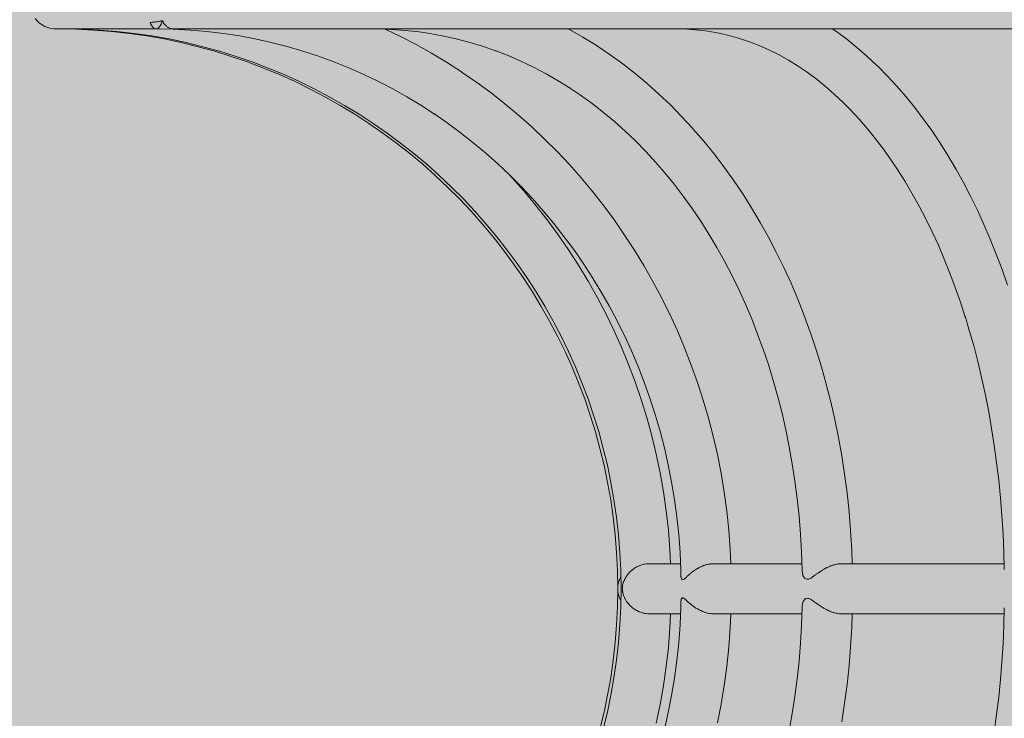
# Model space of a CAD drawing. Units: inches. Extents: x -58 to 353, y -893 to -404.
# Drawn here: x 16 to 51, y -598 to -574 of the extents above; entities that cross this region are included whole.
import ezdxf

# ---------------------------------------------------------------- set-up
doc = ezdxf.new("R2010")
doc.units = ezdxf.units.IN
doc.header["$MEASUREMENT"] = 0
doc.layers.add('_U+0421_U+043B_U+043E_U+0439 1', color=7, linetype='Continuous')

# ---------------------------------------------------------------- blocks, each defined once
blk = doc.blocks.new('block 3')
at = {"layer": '_U+0421_U+043B_U+043E_U+0439 1', "lineweight": 0}
for points in [[(17.772, -573.83), (17.772, -573.829)], [(17.772, -573.829), (17.772, -573.83)], [(17.772, -573.83), (18.422, -573.841)], [(18.422, -573.841), (19.054, -573.871)], [(19.054, -573.871), (19.68, -573.921)], [(19.68, -573.921), (20.3, -573.99)], [(20.3, -573.99), (20.914, -574.078)], [(20.914, -574.078), (21.522, -574.185)], [(21.522, -574.185), (22.123, -574.311)], [(22.123, -574.311), (22.717, -574.455)], [(22.717, -574.455), (23.304, -574.617)], [(23.304, -574.617), (23.884, -574.796)], [(23.884, -574.796), (24.456, -574.992)], [(24.456, -574.992), (25.02, -575.206)], [(25.02, -575.206), (25.576, -575.436)], [(25.576, -575.436), (26.122, -575.683)], [(26.122, -575.683), (26.66, -575.945)], [(26.66, -575.945), (27.189, -576.224)], [(27.189, -576.224), (27.708, -576.517)], [(27.708, -576.517), (28.217, -576.826)], [(28.217, -576.826), (28.716, -577.15)], [(28.716, -577.15), (29.205, -577.489)], [(29.205, -577.489), (29.683, -577.841)], [(29.683, -577.841), (30.149, -578.208)], [(30.149, -578.208), (30.605, -578.588)], [(30.605, -578.588), (31.048, -578.981)], [(31.048, -578.981), (31.48, -579.387)], [(31.48, -579.387), (31.899, -579.806)], [(31.899, -579.806), (32.305, -580.238)], [(32.305, -580.238), (32.698, -580.681)], [(32.698, -580.681), (33.078, -581.136)], [(33.078, -581.136), (33.445, -581.603)], [(33.445, -581.603), (33.797, -582.081)], [(33.797, -582.081), (34.136, -582.569)], [(34.136, -582.569), (34.459, -583.068)], [(34.459, -583.068), (34.768, -583.578)], [(34.768, -583.578), (35.062, -584.097)], [(35.062, -584.097), (35.341, -584.626)], [(35.341, -584.626), (35.603, -585.163)], [(35.603, -585.163), (35.85, -585.71)], [(35.85, -585.71), (36.08, -586.266)], [(36.08, -586.266), (36.293, -586.83)], [(36.293, -586.83), (36.49, -587.402)], [(36.49, -587.402), (36.669, -587.982)], [(36.669, -587.982), (36.831, -588.569)], [(36.831, -588.569), (36.975, -589.163)], [(36.975, -589.163), (37.1, -589.764)], [(37.1, -589.764), (37.208, -590.372)], [(37.208, -590.372), (37.296, -590.986)], [(37.296, -590.986), (37.365, -591.606)], [(37.365, -591.606), (37.415, -592.232)], [(37.415, -592.232), (37.445, -592.863)], [(37.445, -592.863), (37.456, -593.5)], [(37.456, -593.5), (37.445, -594.137)], [(37.445, -594.137), (37.415, -594.768)], [(37.415, -594.768), (37.365, -595.394)], [(37.365, -595.394), (37.296, -596.014)], [(37.296, -596.014), (37.208, -596.628)], [(37.208, -596.628), (37.1, -597.236)], [(37.1, -597.236), (36.975, -597.837)], [(36.975, -597.837), (36.831, -598.431)]]:
    blk.add_lwpolyline(points, dxfattribs=at)
blk = doc.blocks.new('block 5')
at = {"layer": '_U+0421_U+043B_U+043E_U+0439 1', "lineweight": 0}
for points in [[(17.772, -573.83), (17.772, -573.829)], [(17.772, -573.829), (17.772, -573.83)], [(17.772, -573.83), (18.422, -573.841)], [(18.422, -573.841), (19.054, -573.871)], [(19.054, -573.871), (19.68, -573.921)], [(19.68, -573.921), (20.3, -573.99)], [(20.3, -573.99), (20.914, -574.078)], [(20.914, -574.078), (21.522, -574.185)], [(21.522, -574.185), (22.123, -574.311)], [(22.123, -574.311), (22.717, -574.455)], [(22.717, -574.455), (23.304, -574.617)], [(23.304, -574.617), (23.884, -574.796)], [(23.884, -574.796), (24.456, -574.992)], [(24.456, -574.992), (25.02, -575.206)], [(25.02, -575.206), (25.576, -575.436)], [(25.576, -575.436), (26.122, -575.683)], [(26.122, -575.683), (26.66, -575.945)], [(26.66, -575.945), (27.189, -576.224)], [(27.189, -576.224), (27.708, -576.517)], [(27.708, -576.517), (28.217, -576.826)], [(28.217, -576.826), (28.716, -577.15)], [(28.716, -577.15), (29.205, -577.489)], [(29.205, -577.489), (29.683, -577.841)], [(29.683, -577.841), (30.149, -578.208)], [(30.149, -578.208), (30.605, -578.588)], [(30.605, -578.588), (31.048, -578.981)], [(31.048, -578.981), (31.48, -579.387)], [(31.48, -579.387), (31.899, -579.806)], [(31.899, -579.806), (32.305, -580.238)], [(32.305, -580.238), (32.698, -580.681)], [(32.698, -580.681), (33.078, -581.136)], [(33.078, -581.136), (33.445, -581.603)], [(33.445, -581.603), (33.797, -582.081)], [(33.797, -582.081), (34.136, -582.569)], [(34.136, -582.569), (34.459, -583.068)], [(34.459, -583.068), (34.768, -583.578)], [(34.768, -583.578), (35.062, -584.097)], [(35.062, -584.097), (35.341, -584.626)], [(35.341, -584.626), (35.603, -585.163)], [(35.603, -585.163), (35.85, -585.71)], [(35.85, -585.71), (36.08, -586.266)], [(36.08, -586.266), (36.293, -586.83)], [(36.293, -586.83), (36.49, -587.402)], [(36.49, -587.402), (36.669, -587.982)], [(36.669, -587.982), (36.831, -588.569)], [(36.831, -588.569), (36.975, -589.163)], [(36.975, -589.163), (37.1, -589.764)], [(37.1, -589.764), (37.208, -590.372)], [(37.208, -590.372), (37.296, -590.986)], [(37.296, -590.986), (37.365, -591.606)], [(37.365, -591.606), (37.415, -592.232)], [(37.415, -592.232), (37.445, -592.863)], [(37.445, -592.863), (37.456, -593.5)], [(37.456, -593.5), (37.445, -594.137)], [(37.445, -594.137), (37.415, -594.768)], [(37.415, -594.768), (37.365, -595.394)], [(37.365, -595.394), (37.296, -596.014)], [(37.296, -596.014), (37.208, -596.628)], [(37.208, -596.628), (37.1, -597.236)], [(37.1, -597.236), (36.975, -597.837)], [(36.975, -597.837), (36.831, -598.431)]]:
    blk.add_lwpolyline(points, dxfattribs=at)
blk = doc.blocks.new('block 8')
at = {"layer": '_U+0421_U+043B_U+043E_U+0439 1', "lineweight": 0}
for points in [[(17.772, -573.83), (17.772, -573.829)], [(17.772, -573.829), (17.772, -573.83)], [(17.772, -573.83), (18.422, -573.841)], [(18.422, -573.841), (19.054, -573.871)], [(19.054, -573.871), (19.68, -573.921)], [(19.68, -573.921), (20.3, -573.99)], [(20.3, -573.99), (20.914, -574.078)], [(20.914, -574.078), (21.522, -574.185)], [(21.522, -574.185), (22.123, -574.311)], [(22.123, -574.311), (22.717, -574.455)], [(22.717, -574.455), (23.304, -574.617)], [(23.304, -574.617), (23.884, -574.796)], [(23.884, -574.796), (24.456, -574.992)], [(24.456, -574.992), (25.02, -575.206)], [(25.02, -575.206), (25.576, -575.436)], [(25.576, -575.436), (26.122, -575.683)], [(26.122, -575.683), (26.66, -575.945)], [(26.66, -575.945), (27.189, -576.224)], [(27.189, -576.224), (27.708, -576.517)], [(27.708, -576.517), (28.217, -576.826)], [(28.217, -576.826), (28.716, -577.15)], [(28.716, -577.15), (29.205, -577.489)], [(29.205, -577.489), (29.683, -577.841)], [(29.683, -577.841), (30.149, -578.208)], [(30.149, -578.208), (30.605, -578.588)], [(30.605, -578.588), (31.048, -578.981)], [(31.048, -578.981), (31.48, -579.387)], [(31.48, -579.387), (31.899, -579.806)], [(31.899, -579.806), (32.305, -580.238)], [(32.305, -580.238), (32.698, -580.681)], [(32.698, -580.681), (33.078, -581.136)], [(33.078, -581.136), (33.445, -581.603)], [(33.445, -581.603), (33.797, -582.081)], [(33.797, -582.081), (34.136, -582.569)], [(34.136, -582.569), (34.459, -583.068)], [(34.459, -583.068), (34.768, -583.578)], [(34.768, -583.578), (35.062, -584.097)], [(35.062, -584.097), (35.341, -584.626)], [(35.341, -584.626), (35.603, -585.163)], [(35.603, -585.163), (35.85, -585.71)], [(35.85, -585.71), (36.08, -586.266)], [(36.08, -586.266), (36.293, -586.83)], [(36.293, -586.83), (36.49, -587.402)], [(36.49, -587.402), (36.669, -587.982)], [(36.669, -587.982), (36.831, -588.569)], [(36.831, -588.569), (36.975, -589.163)], [(36.975, -589.163), (37.1, -589.764)], [(37.1, -589.764), (37.208, -590.372)], [(37.208, -590.372), (37.296, -590.986)], [(37.296, -590.986), (37.365, -591.606)], [(37.365, -591.606), (37.415, -592.232)], [(37.415, -592.232), (37.445, -592.863)], [(37.445, -592.863), (37.456, -593.5)], [(37.456, -593.5), (37.445, -594.137)], [(37.445, -594.137), (37.415, -594.768)], [(37.415, -594.768), (37.365, -595.394)], [(37.365, -595.394), (37.296, -596.014)], [(37.296, -596.014), (37.208, -596.628)], [(37.208, -596.628), (37.1, -597.236)], [(37.1, -597.236), (36.975, -597.837)], [(36.975, -597.837), (36.831, -598.431)]]:
    blk.add_lwpolyline(points, dxfattribs=at)
blk = doc.blocks.new('block 10')
at = {"layer": '_U+0421_U+043B_U+043E_U+0439 1', "lineweight": 0}
for points in [[(17.772, -573.83), (17.772, -573.829)], [(17.772, -573.829), (17.772, -573.83)], [(17.772, -573.83), (18.422, -573.841)], [(18.422, -573.841), (19.054, -573.871)], [(19.054, -573.871), (19.68, -573.921)], [(19.68, -573.921), (20.3, -573.99)], [(20.3, -573.99), (20.914, -574.078)], [(20.914, -574.078), (21.522, -574.185)], [(21.522, -574.185), (22.123, -574.311)], [(22.123, -574.311), (22.717, -574.455)], [(22.717, -574.455), (23.304, -574.617)], [(23.304, -574.617), (23.884, -574.796)], [(23.884, -574.796), (24.456, -574.992)], [(24.456, -574.992), (25.02, -575.206)], [(25.02, -575.206), (25.576, -575.436)], [(25.576, -575.436), (26.122, -575.683)], [(26.122, -575.683), (26.66, -575.945)], [(26.66, -575.945), (27.189, -576.224)], [(27.189, -576.224), (27.708, -576.517)], [(27.708, -576.517), (28.217, -576.826)], [(28.217, -576.826), (28.716, -577.15)], [(28.716, -577.15), (29.205, -577.489)], [(29.205, -577.489), (29.683, -577.841)], [(29.683, -577.841), (30.149, -578.208)], [(30.149, -578.208), (30.605, -578.588)], [(30.605, -578.588), (31.048, -578.981)], [(31.048, -578.981), (31.48, -579.387)], [(31.48, -579.387), (31.899, -579.806)], [(31.899, -579.806), (32.305, -580.238)], [(32.305, -580.238), (32.698, -580.681)], [(32.698, -580.681), (33.078, -581.136)], [(33.078, -581.136), (33.445, -581.603)], [(33.445, -581.603), (33.797, -582.081)], [(33.797, -582.081), (34.136, -582.569)], [(34.136, -582.569), (34.459, -583.068)], [(34.459, -583.068), (34.768, -583.578)], [(34.768, -583.578), (35.062, -584.097)], [(35.062, -584.097), (35.341, -584.626)], [(35.341, -584.626), (35.603, -585.163)], [(35.603, -585.163), (35.85, -585.71)], [(35.85, -585.71), (36.08, -586.266)], [(36.08, -586.266), (36.293, -586.83)], [(36.293, -586.83), (36.49, -587.402)], [(36.49, -587.402), (36.669, -587.982)], [(36.669, -587.982), (36.831, -588.569)], [(36.831, -588.569), (36.975, -589.163)], [(36.975, -589.163), (37.1, -589.764)], [(37.1, -589.764), (37.208, -590.372)], [(37.208, -590.372), (37.296, -590.986)], [(37.296, -590.986), (37.365, -591.606)], [(37.365, -591.606), (37.415, -592.232)], [(37.415, -592.232), (37.445, -592.863)], [(37.445, -592.863), (37.456, -593.5)], [(37.456, -593.5), (37.445, -594.137)], [(37.445, -594.137), (37.415, -594.768)], [(37.415, -594.768), (37.365, -595.394)], [(37.365, -595.394), (37.296, -596.014)], [(37.296, -596.014), (37.208, -596.628)], [(37.208, -596.628), (37.1, -597.236)], [(37.1, -597.236), (36.975, -597.837)], [(36.975, -597.837), (36.831, -598.431)]]:
    blk.add_lwpolyline(points, dxfattribs=at)
blk = doc.blocks.new('block 11')
at = {"layer": '_U+0421_U+043B_U+043E_U+0439 1', "lineweight": 0}
for points in [[(37.874, -592.922), (37.854, -592.944)], [(37.874, -592.922), (37.896, -592.897)], [(37.938, -592.861), (37.896, -592.897)], [(37.939, -592.86), (37.938, -592.861)], [(37.947, -592.853), (37.939, -592.86)], [(37.955, -592.847), (37.947, -592.853)], [(37.955, -592.847), (37.984, -592.821)], [(38.031, -592.789), (37.984, -592.821)], [(38.041, -592.782), (38.031, -592.789)], [(38.044, -592.78), (38.041, -592.782)], [(38.044, -592.78), (38.079, -592.756)], [(38.129, -592.73), (38.079, -592.756)], [(38.14, -592.724), (38.129, -592.73)], [(38.14, -592.724), (38.15, -592.719)], [(38.15, -592.719), (38.18, -592.703)], [(38.233, -592.683), (38.18, -592.703)], [(38.242, -592.679), (38.233, -592.683)], [(38.242, -592.679), (38.261, -592.672)], [(38.261, -592.672), (38.286, -592.662)], [(38.341, -592.649), (38.286, -592.662)], [(38.348, -592.647), (38.341, -592.649)], [(38.348, -592.647), (38.374, -592.64)], [(38.374, -592.64), (38.395, -592.635)], [(38.448, -592.628), (38.395, -592.635)], [(38.451, -592.628), (38.448, -592.628)], [(38.457, -592.627), (38.451, -592.628)], [(38.457, -592.627), (38.486, -592.623)], [(38.486, -592.623), (38.505, -592.621)], [(38.604, -592.621), (38.505, -592.621)], [(38.849, -592.621), (38.604, -592.621)], [(39.158, -592.621), (38.849, -592.621)], [(39.529, -592.621), (39.158, -592.621)], [(39.661, -592.621), (39.529, -592.621)], [(40.061, -592.923), (40.091, -592.897)], [(40.152, -592.856), (40.091, -592.897)], [(40.155, -592.854), (40.152, -592.856)], [(40.159, -592.851), (40.155, -592.853)], [(40.155, -592.853), (40.155, -592.854)], [(40.159, -592.851), (40.2, -592.821)], [(40.254, -592.791), (40.2, -592.821)], [(40.263, -592.785), (40.254, -592.791)], [(40.263, -592.785), (40.265, -592.784)], [(40.265, -592.784), (40.311, -592.756)], [(40.358, -592.735), (40.311, -592.756)], [(40.371, -592.729), (40.358, -592.735)], [(40.371, -592.729), (40.378, -592.725)], [(40.378, -592.725), (40.425, -592.703)], [(40.465, -592.689), (40.425, -592.703)], [(40.48, -592.684), (40.465, -592.689)], [(40.48, -592.684), (40.493, -592.679)], [(40.493, -592.679), (40.538, -592.662)], [(40.574, -592.654), (40.538, -592.662)], [(40.59, -592.65), (40.574, -592.654)], [(40.59, -592.65), (40.607, -592.646)], [(40.607, -592.646), (40.651, -592.635)], [(40.683, -592.631), (40.651, -592.635)], [(40.699, -592.629), (40.683, -592.631)], [(40.699, -592.629), (40.718, -592.626)], [(40.718, -592.626), (40.76, -592.621)], [(40.991, -592.621), (40.76, -592.621)], [(41.586, -592.621), (40.991, -592.621)], [(42.231, -592.621), (41.586, -592.621)], [(42.923, -592.621), (42.231, -592.621)], [(43.66, -592.621), (42.923, -592.621)], [(43.926, -592.621), (43.66, -592.621)], [(43.935, -592.894), (43.935, -592.892)], [(43.935, -592.894), (43.935, -592.897)], [(43.938, -592.93), (43.935, -592.897)], [(44.523, -592.925), (44.559, -592.897)], [(44.593, -592.877), (44.559, -592.897)], [(44.593, -592.877), (44.628, -592.856)], [(44.628, -592.856), (44.633, -592.853)], [(44.628, -592.856), (44.628, -592.856)], [(44.633, -592.853), (44.681, -592.821)], [(44.706, -592.808), (44.681, -592.821)], [(44.706, -592.808), (44.736, -592.793)], [(44.736, -592.793), (44.746, -592.787)], [(44.746, -592.787), (44.8, -592.756)], [(44.819, -592.748), (44.8, -592.756)], [(44.819, -592.748), (44.844, -592.737)], [(44.844, -592.737), (44.865, -592.728)], [(44.865, -592.728), (44.917, -592.703)], [(44.929, -592.699), (44.917, -592.703)], [(44.929, -592.699), (44.953, -592.691)], [(44.953, -592.691), (44.98, -592.681)], [(44.98, -592.681), (45.029, -592.662)], [(45.037, -592.66), (45.029, -592.662)], [(45.037, -592.66), (45.06, -592.655)], [(45.06, -592.655), (45.09, -592.647)], [(45.09, -592.647), (45.137, -592.635)], [(45.141, -592.634), (45.137, -592.635)], [(45.141, -592.634), (45.163, -592.632)], [(45.163, -592.632), (45.194, -592.627)], [(45.194, -592.627), (45.237, -592.621)], [(45.26, -592.621), (45.237, -592.621)], [(46.117, -592.621), (45.26, -592.621)], [(47.01, -592.621), (46.117, -592.621)], [(47.935, -592.621), (47.01, -592.621)], [(48.891, -592.621), (47.935, -592.621)], [(49.874, -592.621), (48.891, -592.621)], [(50.883, -592.621), (49.874, -592.621)], [(51.022, -592.621), (50.883, -592.621)], [(37.483, -593.281), (37.517, -593.176)], [(37.517, -593.176), (37.563, -593.08)], [(37.683, -593.207), (37.658, -593.269)], [(37.689, -593.193), (37.683, -593.207)], [(37.689, -593.193), (37.695, -593.176)], [(37.712, -593.147), (37.695, -593.176)], [(37.74, -593.096), (37.712, -593.147)], [(37.74, -593.096), (37.751, -593.076)], [(37.756, -593.069), (37.751, -593.076)], [(37.777, -593.04), (37.756, -593.069)], [(37.802, -593.006), (37.777, -593.04)], [(37.802, -593.006), (37.818, -592.982)], [(37.841, -592.957), (37.818, -592.982)], [(37.854, -592.944), (37.841, -592.957)], [(39.675, -593.071), (39.676, -593.076)], [(39.678, -593.108), (39.676, -593.076)], [(39.68, -593.133), (39.678, -593.108)], [(39.69, -593.153), (39.68, -593.133)], [(39.698, -593.169), (39.69, -593.153)], [(39.698, -593.169), (39.714, -593.173)], [(39.714, -593.173), (39.726, -593.176)], [(39.728, -593.177), (39.726, -593.176)], [(39.728, -593.177), (39.729, -593.178)], [(39.732, -593.176), (39.729, -593.178)], [(39.732, -593.176), (39.734, -593.176)], [(39.752, -593.172), (39.734, -593.176)], [(39.774, -593.166), (39.752, -593.172)], [(39.805, -593.145), (39.774, -593.166)], [(39.83, -593.127), (39.805, -593.145)], [(39.864, -593.093), (39.83, -593.127)], [(39.864, -593.093), (39.873, -593.084)], [(39.873, -593.084), (39.882, -593.076)], [(39.897, -593.064), (39.882, -593.076)], [(39.956, -593.011), (39.897, -593.064)], [(39.96, -593.007), (39.956, -593.011)], [(39.96, -593.007), (39.974, -592.995)], [(39.974, -592.995), (39.986, -592.982)], [(40.051, -592.931), (39.986, -592.982)], [(40.058, -592.926), (40.051, -592.931)], [(40.058, -592.926), (40.061, -592.923)], [(43.938, -592.93), (43.939, -592.951)], [(43.939, -592.951), (43.94, -592.961)], [(43.94, -592.961), (43.946, -592.982)], [(43.948, -592.988), (43.946, -592.982)], [(43.948, -592.988), (43.954, -593.014)], [(43.954, -593.014), (43.959, -593.033)], [(43.959, -593.033), (43.98, -593.071)], [(43.98, -593.071), (43.983, -593.076)], [(43.99, -593.093), (43.983, -593.076)], [(43.99, -593.093), (43.991, -593.095)], [(43.991, -593.095), (44.017, -593.124)], [(44.017, -593.124), (44.036, -593.145)], [(44.036, -593.145), (44.067, -593.156)], [(44.067, -593.156), (44.093, -593.166)], [(44.129, -593.162), (44.093, -593.166)], [(44.162, -593.158), (44.129, -593.162)], [(44.206, -593.138), (44.162, -593.158)], [(44.237, -593.124), (44.206, -593.138)], [(44.237, -593.124), (44.24, -593.123)], [(44.24, -593.123), (44.297, -593.081)], [(44.297, -593.081), (44.304, -593.076)], [(44.327, -593.063), (44.304, -593.076)], [(44.363, -593.037), (44.327, -593.063)], [(44.363, -593.037), (44.399, -593.011)], [(44.399, -593.011), (44.422, -592.995)], [(44.422, -592.995), (44.437, -592.982)], [(44.479, -592.954), (44.437, -592.982)], [(44.479, -592.954), (44.511, -592.933)], [(44.511, -592.933), (44.523, -592.925)], [(37.456, -593.5), (37.463, -593.39)], [(37.456, -593.5), (37.462, -593.395)], [(37.456, -593.487), (37.456, -593.5)], [(37.456, -593.5), (37.463, -593.61)], [(37.463, -593.39), (37.483, -593.281)], [(37.483, -593.719), (37.463, -593.61)], [(37.618, -593.468), (37.615, -593.5)], [(37.615, -593.507), (37.615, -593.5)], [(37.615, -593.507), (37.617, -593.523)], [(37.617, -593.523), (37.618, -593.532)], [(37.623, -593.408), (37.618, -593.468)], [(37.618, -593.532), (37.625, -593.61)], [(37.624, -593.398), (37.623, -593.408)], [(37.624, -593.398), (37.625, -593.39)], [(37.65, -593.294), (37.625, -593.39)], [(37.627, -593.62), (37.625, -593.61)], [(37.65, -593.294), (37.653, -593.281)], [(37.658, -593.269), (37.653, -593.281)], [(37.517, -593.824), (37.483, -593.719)], [(37.563, -593.92), (37.517, -593.824)], [(37.627, -593.62), (37.646, -593.691)], [(37.646, -593.691), (37.653, -593.719)], [(37.658, -593.731), (37.653, -593.719)], [(37.659, -593.733), (37.658, -593.731)], [(37.659, -593.733), (37.686, -593.802)], [(37.686, -593.802), (37.695, -593.824)], [(37.706, -593.842), (37.695, -593.824)], [(37.706, -593.842), (37.712, -593.853)], [(37.712, -593.853), (37.737, -593.898)], [(37.737, -593.898), (37.751, -593.924)], [(37.767, -593.946), (37.751, -593.924)], [(37.767, -593.946), (37.777, -593.96)], [(39.675, -593.929), (39.676, -593.924)], [(39.677, -593.908), (39.676, -593.924)], [(39.677, -593.907), (39.68, -593.867)], [(39.677, -593.907), (39.677, -593.908)], [(39.68, -593.867), (39.688, -593.851)], [(39.688, -593.851), (39.698, -593.831)], [(39.698, -593.831), (39.713, -593.827)], [(39.713, -593.827), (39.726, -593.824)], [(39.727, -593.824), (39.726, -593.824)], [(39.727, -593.824), (39.728, -593.823)], [(39.729, -593.822), (39.728, -593.823)], [(39.729, -593.822), (39.734, -593.824)], [(39.747, -593.827), (39.734, -593.824)], [(39.747, -593.827), (39.751, -593.828)], [(39.751, -593.828), (39.774, -593.834)], [(39.774, -593.834), (39.799, -593.851)], [(39.799, -593.851), (39.83, -593.873)], [(39.83, -593.873), (39.855, -593.898)], [(39.855, -593.898), (39.882, -593.924)], [(39.897, -593.936), (39.882, -593.924)], [(39.907, -593.945), (39.897, -593.936)], [(39.907, -593.945), (39.919, -593.956)], [(39.919, -593.956), (39.974, -594.005)], [(43.968, -593.95), (43.959, -593.967)], [(43.976, -593.937), (43.968, -593.95)], [(43.976, -593.937), (43.983, -593.924)], [(43.991, -593.905), (43.983, -593.924)], [(44.009, -593.885), (43.991, -593.905)], [(44.036, -593.855), (44.009, -593.885)], [(44.048, -593.851), (44.036, -593.855)], [(44.048, -593.851), (44.062, -593.846)], [(44.062, -593.846), (44.093, -593.834)], [(44.126, -593.838), (44.093, -593.834)], [(44.162, -593.842), (44.126, -593.838)], [(44.196, -593.857), (44.162, -593.842)], [(44.226, -593.871), (44.196, -593.857)], [(44.226, -593.871), (44.24, -593.877)], [(44.24, -593.877), (44.272, -593.901)], [(44.272, -593.901), (44.304, -593.924)], [(44.327, -593.937), (44.304, -593.924)], [(44.354, -593.957), (44.327, -593.937)], [(44.388, -593.981), (44.354, -593.957)], [(37.777, -593.96), (37.796, -593.986)], [(37.796, -593.986), (37.818, -594.018)], [(37.84, -594.041), (37.818, -594.018)], [(37.84, -594.041), (37.854, -594.056)], [(37.854, -594.056), (37.864, -594.067)], [(37.864, -594.067), (37.896, -594.103)], [(37.925, -594.127), (37.896, -594.103)], [(37.925, -594.127), (37.939, -594.14)], [(37.939, -594.14), (37.94, -594.14)], [(37.94, -594.14), (37.948, -594.147)], [(37.948, -594.147), (37.984, -594.179)], [(38.018, -594.202), (37.984, -594.179)], [(38.018, -594.202), (38.023, -594.205)], [(38.023, -594.205), (38.031, -594.211)], [(38.031, -594.211), (38.079, -594.244)], [(38.113, -594.261), (38.079, -594.244)], [(38.119, -594.264), (38.113, -594.261)], [(38.119, -594.264), (38.129, -594.27)], [(38.129, -594.27), (38.18, -594.297)], [(38.209, -594.308), (38.18, -594.297)], [(39.974, -594.005), (39.986, -594.018)], [(39.99, -594.021), (39.986, -594.018)], [(40.019, -594.044), (39.99, -594.021)], [(40.019, -594.044), (40.061, -594.077)], [(40.061, -594.077), (40.069, -594.084)], [(40.069, -594.084), (40.091, -594.103)], [(40.133, -594.132), (40.091, -594.103)], [(40.133, -594.132), (40.152, -594.144)], [(40.152, -594.144), (40.155, -594.146)], [(40.155, -594.146), (40.155, -594.146)], [(40.155, -594.146), (40.2, -594.179)], [(40.245, -594.204), (40.2, -594.179)], [(40.25, -594.207), (40.245, -594.204)], [(40.25, -594.207), (40.254, -594.209)], [(40.254, -594.209), (40.311, -594.244)], [(40.34, -594.257), (40.311, -594.244)], [(40.358, -594.265), (40.34, -594.257)], [(40.368, -594.27), (40.358, -594.265)], [(40.368, -594.27), (40.425, -594.297)], [(40.44, -594.302), (40.425, -594.297)], [(40.465, -594.311), (40.44, -594.302)], [(43.935, -594.1), (43.938, -594.07)], [(43.935, -594.1), (43.935, -594.103)], [(43.935, -594.105), (43.935, -594.103)], [(43.935, -594.108), (43.935, -594.105)], [(43.94, -594.039), (43.938, -594.07)], [(43.943, -594.028), (43.94, -594.039)], [(43.945, -594.022), (43.943, -594.028)], [(43.945, -594.022), (43.946, -594.018)], [(43.959, -593.967), (43.946, -594.018)], [(44.388, -593.981), (44.422, -594.005)], [(44.422, -594.005), (44.437, -594.018)], [(44.441, -594.021), (44.437, -594.018)], [(44.523, -594.075), (44.441, -594.021)], [(44.526, -594.077), (44.523, -594.075)], [(44.526, -594.077), (44.533, -594.083)], [(44.533, -594.083), (44.559, -594.103)], [(44.628, -594.144), (44.559, -594.103)], [(44.629, -594.144), (44.628, -594.144)], [(44.633, -594.147), (44.629, -594.144)], [(44.655, -594.161), (44.633, -594.147)], [(44.655, -594.161), (44.681, -594.179)], [(44.727, -594.202), (44.681, -594.179)], [(44.736, -594.207), (44.727, -594.202)], [(44.782, -594.233), (44.736, -594.207)], [(44.782, -594.233), (44.8, -594.244)], [(44.827, -594.255), (44.8, -594.244)], [(44.844, -594.263), (44.827, -594.255)], [(44.904, -594.291), (44.844, -594.263)], [(44.904, -594.291), (44.917, -594.297)], [(44.928, -594.301), (44.917, -594.297)], [(44.953, -594.309), (44.928, -594.301)], [(38.225, -594.314), (38.209, -594.308)], [(38.225, -594.314), (38.233, -594.317)], [(38.233, -594.317), (38.286, -594.338)], [(38.31, -594.344), (38.286, -594.338)], [(38.333, -594.35), (38.31, -594.344)], [(38.333, -594.35), (38.341, -594.351)], [(38.341, -594.351), (38.395, -594.365)], [(38.416, -594.368), (38.395, -594.365)], [(38.444, -594.371), (38.416, -594.368)], [(38.444, -594.371), (38.451, -594.372)], [(38.451, -594.372), (38.505, -594.379)], [(38.604, -594.379), (38.505, -594.379)], [(38.849, -594.379), (38.604, -594.379)], [(39.158, -594.379), (38.849, -594.379)], [(39.529, -594.379), (39.158, -594.379)], [(39.661, -594.379), (39.529, -594.379)], [(40.485, -594.318), (40.465, -594.311)], [(40.485, -594.318), (40.538, -594.338)], [(40.543, -594.339), (40.538, -594.338)], [(40.574, -594.346), (40.543, -594.339)], [(40.601, -594.353), (40.574, -594.346)], [(40.601, -594.353), (40.649, -594.365)], [(40.649, -594.365), (40.651, -594.365)], [(40.683, -594.369), (40.651, -594.365)], [(40.714, -594.373), (40.683, -594.369)], [(40.714, -594.373), (40.755, -594.378)], [(40.755, -594.378), (40.76, -594.379)], [(40.991, -594.379), (40.76, -594.379)], [(41.586, -594.379), (40.991, -594.379)], [(42.231, -594.379), (41.586, -594.379)], [(42.923, -594.379), (42.231, -594.379)], [(43.66, -594.379), (42.923, -594.379)], [(43.926, -594.379), (43.66, -594.379)], [(45.021, -594.335), (44.953, -594.309)], [(45.021, -594.335), (45.029, -594.338)], [(45.03, -594.338), (45.029, -594.338)], [(45.06, -594.345), (45.03, -594.338)], [(45.13, -594.363), (45.06, -594.345)], [(45.132, -594.364), (45.13, -594.363)], [(45.132, -594.364), (45.137, -594.365)], [(45.163, -594.368), (45.137, -594.365)], [(45.228, -594.378), (45.163, -594.368)], [(45.235, -594.379), (45.228, -594.378)], [(45.235, -594.379), (45.237, -594.379)], [(45.26, -594.379), (45.237, -594.379)], [(46.117, -594.379), (45.26, -594.379)], [(47.01, -594.379), (46.117, -594.379)], [(47.935, -594.379), (47.01, -594.379)], [(48.891, -594.379), (47.935, -594.379)], [(49.874, -594.379), (48.891, -594.379)], [(50.883, -594.379), (49.874, -594.379)], [(51.022, -594.379), (50.883, -594.379)]]:
    blk.add_lwpolyline(points, dxfattribs=at)
blk = doc.blocks.new('block 13')
at = {"layer": '_U+0421_U+043B_U+043E_U+0439 1', "lineweight": 0}
for points in [[(17.772, -573.83), (17.772, -573.829)], [(17.772, -573.829), (17.772, -573.83)], [(17.772, -573.83), (18.422, -573.841)], [(18.422, -573.841), (19.054, -573.871)], [(19.054, -573.871), (19.68, -573.921)], [(19.68, -573.921), (20.3, -573.99)], [(20.3, -573.99), (20.914, -574.078)], [(20.914, -574.078), (21.522, -574.185)], [(21.522, -574.185), (22.123, -574.311)], [(22.123, -574.311), (22.717, -574.455)], [(22.717, -574.455), (23.304, -574.617)], [(23.304, -574.617), (23.884, -574.796)], [(23.884, -574.796), (24.456, -574.992)], [(24.456, -574.992), (25.02, -575.206)], [(25.02, -575.206), (25.576, -575.436)], [(25.576, -575.436), (26.122, -575.683)], [(26.122, -575.683), (26.66, -575.945)], [(26.66, -575.945), (27.189, -576.224)], [(27.189, -576.224), (27.708, -576.517)], [(27.708, -576.517), (28.217, -576.826)], [(28.217, -576.826), (28.716, -577.15)], [(28.716, -577.15), (29.205, -577.489)], [(29.205, -577.489), (29.683, -577.841)], [(29.683, -577.841), (30.149, -578.208)], [(30.149, -578.208), (30.605, -578.588)], [(30.605, -578.588), (31.048, -578.981)], [(31.048, -578.981), (31.48, -579.387)], [(31.48, -579.387), (31.899, -579.806)], [(31.899, -579.806), (32.305, -580.238)], [(32.305, -580.238), (32.698, -580.681)], [(32.698, -580.681), (33.078, -581.136)], [(33.078, -581.136), (33.445, -581.603)], [(33.445, -581.603), (33.797, -582.081)], [(33.797, -582.081), (34.136, -582.569)], [(34.136, -582.569), (34.459, -583.068)], [(34.459, -583.068), (34.768, -583.578)], [(34.768, -583.578), (35.062, -584.097)], [(35.062, -584.097), (35.341, -584.626)], [(35.341, -584.626), (35.603, -585.163)], [(35.603, -585.163), (35.85, -585.71)], [(35.85, -585.71), (36.08, -586.266)], [(36.08, -586.266), (36.293, -586.83)], [(36.293, -586.83), (36.49, -587.402)], [(36.49, -587.402), (36.669, -587.982)], [(36.669, -587.982), (36.831, -588.569)], [(36.831, -588.569), (36.975, -589.163)], [(36.975, -589.163), (37.1, -589.764)], [(37.1, -589.764), (37.208, -590.372)], [(37.208, -590.372), (37.296, -590.986)], [(37.296, -590.986), (37.365, -591.606)], [(37.365, -591.606), (37.415, -592.232)], [(37.415, -592.232), (37.445, -592.863)], [(37.445, -592.863), (37.456, -593.5)], [(37.456, -593.5), (37.445, -594.137)], [(37.445, -594.137), (37.415, -594.768)], [(37.415, -594.768), (37.365, -595.394)], [(37.365, -595.394), (37.296, -596.014)], [(37.296, -596.014), (37.208, -596.628)], [(37.208, -596.628), (37.1, -597.236)], [(37.1, -597.236), (36.975, -597.837)], [(36.975, -597.837), (36.831, -598.431)]]:
    blk.add_lwpolyline(points, dxfattribs=at)
blk = doc.blocks.new('block 14')
at = {"layer": '_U+0421_U+043B_U+043E_U+0439 1', "lineweight": 0}
for points in [[(17.072, -573.552), (17.002, -573.467)], [(17.153, -573.628), (17.072, -573.552)], [(21.339, -573.567), (21.373, -573.562)], [(21.373, -573.562), (21.407, -573.556)], [(21.407, -573.556), (21.431, -573.552)], [(21.442, -573.55), (21.431, -573.552)], [(21.463, -573.546), (21.442, -573.55)], [(21.463, -573.546), (21.465, -573.552)], [(21.487, -573.587), (21.465, -573.552)], [(17.242, -573.693), (17.153, -573.628)], [(17.339, -573.746), (17.242, -573.693)], [(17.442, -573.787), (17.339, -573.746)], [(17.549, -573.815), (17.442, -573.787)], [(17.659, -573.829), (17.549, -573.815)], [(17.694, -573.829), (17.659, -573.829)], [(17.799, -573.829), (17.694, -573.829)], [(17.972, -573.829), (17.799, -573.829)], [(18.212, -573.829), (17.972, -573.829)], [(18.518, -573.829), (18.212, -573.829)], [(18.888, -573.829), (18.518, -573.829)], [(19.322, -573.829), (18.888, -573.829)], [(19.817, -573.829), (19.322, -573.829)], [(20.372, -573.829), (19.817, -573.829)], [(20.987, -573.829), (20.372, -573.829)], [(21.229, -573.829), (20.987, -573.829)], [(21.04, -573.604), (21.071, -573.602)], [(21.071, -573.602), (21.107, -573.599)], [(21.107, -573.599), (21.141, -573.597)], [(21.141, -573.597), (21.159, -573.596)], [(21.175, -573.593), (21.159, -573.596)], [(21.209, -573.588), (21.175, -573.593)], [(21.241, -573.583), (21.209, -573.588)], [(21.274, -573.578), (21.241, -573.583)], [(21.306, -573.572), (21.274, -573.578)], [(21.315, -573.571), (21.306, -573.572)], [(21.315, -573.571), (21.339, -573.567)], [(21.487, -573.587), (21.491, -573.592)], [(21.491, -573.592), (21.494, -573.598)], [(21.494, -573.598), (21.51, -573.628)], [(21.532, -573.655), (21.51, -573.628)], [(21.532, -573.655), (21.539, -573.664)], [(21.539, -573.664), (21.549, -573.678)], [(21.549, -573.678), (21.559, -573.693)], [(21.581, -573.713), (21.559, -573.693)], [(21.581, -573.713), (21.594, -573.725)], [(21.594, -573.725), (21.611, -573.744)], [(21.611, -573.744), (21.613, -573.746)], [(21.634, -573.76), (21.613, -573.746)], [(21.634, -573.76), (21.656, -573.774)], [(21.656, -573.774), (21.672, -573.787)], [(21.691, -573.795), (21.672, -573.787)], [(21.691, -573.795), (21.691, -573.795)], [(21.691, -573.795), (21.728, -573.81)], [(21.728, -573.81), (21.737, -573.815)], [(21.756, -573.818), (21.737, -573.815)], [(21.756, -573.818), (21.815, -573.829)], [(22.388, -573.829), (21.815, -573.829)], [(23.172, -573.829), (22.388, -573.829)], [(24.009, -573.829), (23.172, -573.829)], [(24.9, -573.829), (24.009, -573.829)], [(25.841, -573.829), (24.9, -573.829)], [(26.833, -573.829), (25.841, -573.829)], [(27.872, -573.829), (26.833, -573.829)], [(28.791, -573.829), (27.872, -573.829)], [(28.806, -573.828), (28.786, -573.828)], [(28.827, -573.828), (28.806, -573.828)], [(28.827, -573.828), (28.826, -573.829)], [(28.96, -573.829), (28.826, -573.829)], [(30.093, -573.829), (28.96, -573.829)], [(31.27, -573.829), (30.093, -573.829)], [(32.491, -573.829), (31.27, -573.829)], [(33.754, -573.829), (32.491, -573.829)], [(35.058, -573.829), (33.754, -573.829)], [(36.401, -573.829), (35.058, -573.829)], [(37.782, -573.829), (36.401, -573.829)], [(39.2, -573.829), (37.782, -573.829)], [(40.653, -573.829), (39.2, -573.829)], [(42.141, -573.829), (40.653, -573.829)], [(43.661, -573.829), (42.141, -573.829)], [(45.213, -573.829), (43.661, -573.829)], [(46.794, -573.829), (45.213, -573.829)], [(48.405, -573.829), (46.794, -573.829)], [(50.043, -573.829), (48.405, -573.829)], [(51.708, -573.829), (50.043, -573.829)]]:
    blk.add_lwpolyline(points, dxfattribs=at)
blk = doc.blocks.new('block 17')
at = {"layer": '_U+0421_U+043B_U+043E_U+0439 1', "lineweight": 0}
for points in [[(17.963, -573.83), (17.961, -573.829)], [(17.966, -573.829), (17.963, -573.83)], [(17.963, -573.83), (18.611, -573.841)], [(18.611, -573.841), (19.24, -573.871)], [(19.24, -573.871), (19.864, -573.921)], [(19.864, -573.921), (20.481, -573.99)], [(20.481, -573.99), (21.093, -574.078)], [(21.093, -574.078), (21.699, -574.185)], [(21.699, -574.185), (22.298, -574.311)], [(22.298, -574.311), (22.89, -574.455)], [(22.89, -574.455), (23.475, -574.617)], [(23.475, -574.617), (24.052, -574.796)], [(24.052, -574.796), (24.622, -574.992)], [(24.622, -574.992), (25.184, -575.206)], [(25.184, -575.206), (25.737, -575.436)], [(25.737, -575.436), (26.282, -575.683)], [(26.282, -575.683), (26.818, -575.945)], [(26.818, -575.945), (27.345, -576.224)], [(27.345, -576.224), (27.862, -576.517)], [(27.862, -576.517), (28.369, -576.826)], [(28.369, -576.826), (28.866, -577.15)], [(28.866, -577.15), (29.353, -577.489)], [(29.353, -577.489), (29.829, -577.841)], [(29.829, -577.841), (30.294, -578.208)], [(30.294, -578.208), (30.747, -578.588)], [(30.747, -578.588), (31.189, -578.981)], [(31.189, -578.981), (31.619, -579.387)], [(33.633, -578.939), (33.741, -579.054)], [(33.741, -579.054), (34.167, -579.537)], [(31.619, -579.387), (32.036, -579.806)], [(34.167, -579.537), (34.58, -580.032)], [(32.034, -579.804), (32.436, -580.233)], [(34.58, -580.032), (34.977, -580.54)], [(32.436, -580.233), (32.828, -580.677)], [(32.828, -580.677), (33.207, -581.132)], [(34.977, -580.54), (35.359, -581.06)], [(33.207, -581.132), (33.572, -581.599)], [(35.359, -581.06), (35.726, -581.592)], [(33.572, -581.599), (33.924, -582.077)], [(35.726, -581.592), (36.078, -582.136)], [(33.924, -582.077), (34.261, -582.566)], [(36.078, -582.136), (36.413, -582.69)], [(34.261, -582.566), (34.584, -583.065)], [(36.413, -582.69), (36.732, -583.256)], [(34.584, -583.065), (34.891, -583.574)], [(34.891, -583.574), (35.184, -584.094)], [(36.732, -583.256), (37.034, -583.832)], [(37.034, -583.832), (37.319, -584.418)], [(35.184, -584.094), (35.462, -584.622)], [(35.462, -584.622), (35.723, -585.161)], [(37.319, -584.418), (37.586, -585.014)], [(35.723, -585.161), (35.969, -585.708)], [(37.586, -585.014), (37.836, -585.619)], [(37.836, -585.619), (38.068, -586.234)], [(35.969, -585.708), (36.198, -586.263)], [(36.198, -586.263), (36.411, -586.828)], [(38.068, -586.234), (38.282, -586.857)], [(36.411, -586.828), (36.607, -587.4)], [(38.282, -586.857), (38.476, -587.489)], [(36.607, -587.4), (36.786, -587.98)], [(38.476, -587.489), (38.652, -588.129)], [(36.786, -587.98), (36.947, -588.567)], [(38.652, -588.129), (38.808, -588.777)], [(36.947, -588.567), (37.09, -589.162)], [(38.808, -588.777), (38.944, -589.433)], [(37.09, -589.162), (37.215, -589.763)], [(38.944, -589.433), (39.061, -590.095)], [(37.215, -589.763), (37.322, -590.371)], [(39.061, -590.095), (39.157, -590.764)], [(37.322, -590.371), (37.41, -590.985)], [(39.157, -590.764), (39.232, -591.439)], [(37.41, -590.985), (37.479, -591.606)], [(39.232, -591.439), (39.286, -592.121)], [(37.479, -591.606), (37.529, -592.232)], [(39.286, -592.121), (39.31, -592.621)], [(37.529, -592.232), (37.559, -592.863)], [(37.559, -592.863), (37.569, -593.5)], [(37.569, -593.5), (37.559, -594.137)], [(37.559, -594.137), (37.529, -594.768)], [(39.31, -594.379), (39.286, -594.879)], [(37.529, -594.768), (37.479, -595.394)], [(39.286, -594.879), (39.232, -595.561)], [(37.479, -595.394), (37.41, -596.015)], [(39.232, -595.561), (39.157, -596.236)], [(37.41, -596.015), (37.322, -596.629)], [(39.157, -596.236), (39.061, -596.905)], [(37.322, -596.629), (37.215, -597.237)], [(39.061, -596.905), (38.944, -597.567)], [(37.215, -597.237), (37.09, -597.838)], [(38.944, -597.567), (38.808, -598.223)], [(37.09, -597.838), (36.947, -598.433)]]:
    blk.add_lwpolyline(points, dxfattribs=at)
blk = doc.blocks.new('block 19')
at = {"layer": '_U+0421_U+043B_U+043E_U+0439 1', "lineweight": 0}
for points in [[(21.463, -573.546), (21.447, -573.591)], [(21.063, -573.662), (21.04, -573.604)], [(21.094, -573.721), (21.063, -573.662)], [(21.128, -573.768), (21.094, -573.721)], [(21.163, -573.802), (21.128, -573.768)], [(21.2, -573.823), (21.163, -573.802)], [(21.238, -573.83), (21.2, -573.823)], [(21.276, -573.823), (21.238, -573.83)], [(21.238, -573.83), (21.849, -573.841)], [(21.313, -573.802), (21.276, -573.823)], [(21.349, -573.768), (21.313, -573.802)], [(21.384, -573.721), (21.349, -573.768)], [(21.417, -573.662), (21.384, -573.721)], [(21.447, -573.591), (21.417, -573.662)], [(21.849, -573.841), (22.442, -573.871)], [(22.442, -573.871), (23.03, -573.921)], [(29.292, -573.84), (29.823, -574.094)], [(23.03, -573.921), (23.613, -573.99)], [(23.613, -573.99), (24.19, -574.078)], [(24.189, -574.078), (24.725, -574.179)], [(24.725, -574.179), (25.29, -574.304)], [(29.823, -574.094), (30.374, -574.38)], [(25.29, -574.304), (25.849, -574.448)], [(25.849, -574.448), (26.401, -574.61)], [(30.374, -574.38), (30.915, -574.684)], [(26.401, -574.61), (26.946, -574.789)], [(26.946, -574.789), (27.483, -574.986)], [(30.915, -574.684), (31.446, -575.004)], [(27.483, -574.986), (28.013, -575.2)], [(28.013, -575.2), (28.536, -575.43)], [(31.446, -575.004), (31.967, -575.34)], [(28.536, -575.43), (29.05, -575.676)], [(31.967, -575.34), (31.994, -575.358)], [(31.994, -575.358), (32.504, -575.71)], [(29.05, -575.676), (29.555, -575.939)], [(29.555, -575.939), (30.052, -576.218)], [(32.504, -575.71), (33.004, -576.078)], [(30.052, -576.218), (30.54, -576.512)], [(33.004, -576.078), (33.492, -576.461)], [(30.54, -576.512), (31.019, -576.821)], [(33.492, -576.461), (33.969, -576.86)], [(30.998, -576.807), (31.462, -577.127)], [(33.969, -576.86), (34.434, -577.273)], [(31.462, -577.127), (31.922, -577.466)], [(34.434, -577.273), (34.887, -577.701)], [(31.922, -577.466), (32.371, -577.819)], [(34.887, -577.701), (35.328, -578.143)], [(32.371, -577.819), (32.81, -578.186)], [(32.81, -578.186), (33.239, -578.567)], [(35.328, -578.143), (35.757, -578.599)], [(33.239, -578.567), (33.656, -578.961)], [(35.757, -578.599), (36.172, -579.068)], [(33.656, -578.961), (34.062, -579.368)], [(36.172, -579.068), (36.574, -579.55)], [(34.062, -579.368), (34.456, -579.787)], [(36.574, -579.55), (36.962, -580.045)], [(34.456, -579.787), (34.839, -580.219)], [(36.962, -580.045), (37.337, -580.553)], [(34.839, -580.219), (35.209, -580.663)], [(35.209, -580.663), (35.566, -581.119)], [(37.337, -580.553), (37.697, -581.072)], [(35.566, -581.119), (35.911, -581.586)], [(37.697, -581.072), (38.043, -581.604)], [(35.911, -581.586), (36.243, -582.065)], [(38.043, -581.604), (38.374, -582.147)], [(36.243, -582.065), (36.561, -582.554)], [(38.374, -582.147), (38.69, -582.701)], [(36.561, -582.554), (36.866, -583.054)], [(38.69, -582.701), (38.99, -583.266)], [(36.866, -583.054), (37.157, -583.564)], [(37.157, -583.564), (37.433, -584.084)], [(38.99, -583.266), (39.275, -583.841)], [(39.275, -583.841), (39.282, -583.857)], [(39.282, -583.857), (39.55, -584.441)], [(37.433, -584.084), (37.695, -584.613)], [(37.692, -584.606), (37.935, -585.137)], [(39.55, -584.441), (39.802, -585.036)], [(37.935, -585.137), (38.168, -585.686)], [(39.802, -585.036), (40.037, -585.64)], [(40.037, -585.64), (40.256, -586.253)], [(38.168, -585.686), (38.385, -586.243)], [(38.385, -586.243), (38.586, -586.809)], [(40.256, -586.253), (40.456, -586.874)], [(38.586, -586.809), (38.771, -587.383)], [(40.456, -586.874), (40.639, -587.505)], [(38.771, -587.383), (38.94, -587.964)], [(40.639, -587.505), (40.805, -588.143)], [(38.94, -587.964), (39.093, -588.553)], [(40.805, -588.143), (40.952, -588.789)], [(39.093, -588.553), (39.228, -589.15)], [(40.952, -588.789), (41.08, -589.443)], [(39.228, -589.15), (39.347, -589.753)], [(41.08, -589.443), (41.189, -590.104)], [(39.347, -589.753), (39.448, -590.362)], [(41.189, -590.104), (41.28, -590.771)], [(39.448, -590.362), (39.531, -590.978)], [(41.28, -590.771), (41.35, -591.444)], [(39.531, -590.978), (39.596, -591.6)], [(41.35, -591.444), (41.401, -592.124)], [(39.596, -591.6), (39.643, -592.228)], [(39.643, -592.228), (39.672, -592.861)], [(41.401, -592.124), (41.424, -592.621)], [(39.672, -592.861), (39.675, -593.071)], [(39.675, -593.929), (39.672, -594.139)], [(39.672, -594.139), (39.643, -594.772)], [(41.424, -594.379), (41.401, -594.876)], [(39.643, -594.772), (39.596, -595.4)], [(41.401, -594.876), (41.35, -595.556)], [(39.596, -595.4), (39.531, -596.022)], [(41.35, -595.556), (41.28, -596.229)], [(39.531, -596.022), (39.448, -596.638)], [(41.28, -596.229), (41.189, -596.896)], [(39.448, -596.638), (39.347, -597.247)], [(41.189, -596.896), (41.08, -597.557)], [(39.347, -597.247), (39.228, -597.85)], [(41.08, -597.557), (40.952, -598.211)], [(39.228, -597.85), (39.093, -598.447)]]:
    blk.add_lwpolyline(points, dxfattribs=at)
blk = doc.blocks.new('block 20')
at = {"layer": '_U+0421_U+043B_U+043E_U+0439 1', "lineweight": 0}
for points in [[(28.806, -573.83), (28.786, -573.828)], [(28.827, -573.828), (28.806, -573.83)], [(28.806, -573.83), (29.338, -573.841)], [(29.338, -573.841), (29.852, -573.871)], [(29.852, -573.871), (30.359, -573.92)], [(35.723, -573.829), (35.763, -573.85)], [(35.763, -573.85), (36.233, -574.119)], [(30.316, -573.916), (30.798, -573.983)], [(30.798, -573.983), (31.293, -574.071)], [(31.293, -574.071), (31.781, -574.178)], [(31.781, -574.178), (32.261, -574.303)], [(36.233, -574.119), (36.694, -574.407)], [(32.261, -574.303), (32.735, -574.447)], [(32.735, -574.447), (33.202, -574.608)], [(33.146, -574.589), (33.604, -574.767)], [(36.694, -574.407), (36.741, -574.437)], [(36.741, -574.437), (37.192, -574.74)], [(33.604, -574.767), (34.056, -574.963)], [(37.192, -574.74), (37.634, -575.061)], [(34.056, -574.963), (34.501, -575.176)], [(34.501, -575.176), (34.937, -575.405)], [(37.634, -575.061), (38.066, -575.398)], [(34.937, -575.405), (35.366, -575.651)], [(38.066, -575.398), (38.488, -575.751)], [(35.366, -575.651), (35.786, -575.913)], [(35.759, -575.896), (36.152, -576.161)], [(38.488, -575.751), (38.9, -576.12)], [(36.152, -576.161), (36.557, -576.454)], [(38.9, -576.12), (39.303, -576.504)], [(36.557, -576.454), (36.952, -576.763)], [(39.303, -576.504), (39.694, -576.904)], [(36.952, -576.763), (37.339, -577.086)], [(39.694, -576.904), (40.076, -577.318)], [(37.339, -577.086), (37.717, -577.424)], [(40.076, -577.318), (40.106, -577.352)], [(40.106, -577.352), (40.476, -577.78)], [(37.717, -577.424), (38.085, -577.776)], [(38.085, -577.776), (38.444, -578.142)], [(40.476, -577.78), (40.834, -578.221)], [(38.444, -578.142), (38.794, -578.522)], [(40.834, -578.221), (41.182, -578.676)], [(38.78, -578.507), (39.104, -578.882)], [(41.182, -578.676), (41.518, -579.145)], [(39.104, -578.882), (39.435, -579.289)], [(39.435, -579.289), (39.756, -579.709)], [(41.518, -579.145), (41.843, -579.626)], [(39.756, -579.709), (40.066, -580.142)], [(41.843, -579.626), (42.156, -580.12)], [(42.156, -580.12), (42.457, -580.627)], [(40.066, -580.142), (40.366, -580.587)], [(40.366, -580.587), (40.655, -581.044)], [(42.457, -580.627), (42.746, -581.145)], [(40.655, -581.044), (40.934, -581.512)], [(42.746, -581.145), (43.022, -581.675)], [(40.934, -581.512), (41.201, -581.992)], [(43.022, -581.675), (43.287, -582.216)], [(41.201, -581.992), (41.458, -582.483)], [(41.458, -582.483), (41.702, -582.984)], [(43.287, -582.216), (43.538, -582.769)], [(43.538, -582.769), (43.777, -583.331)], [(41.702, -582.984), (41.936, -583.496)], [(41.936, -583.496), (42.157, -584.018)], [(43.777, -583.331), (44.003, -583.904)], [(44.003, -583.904), (44.215, -584.487)], [(42.157, -584.018), (42.367, -584.55)], [(42.367, -584.55), (42.564, -585.091)], [(44.215, -584.487), (44.223, -584.51)], [(44.223, -584.51), (44.422, -585.101)], [(42.559, -585.078), (42.742, -585.621)], [(44.422, -585.101), (44.607, -585.701)], [(42.742, -585.621), (42.915, -586.182)], [(44.607, -585.701), (44.778, -586.31)], [(42.915, -586.182), (43.075, -586.752)], [(44.778, -586.31), (44.936, -586.928)], [(43.075, -586.752), (43.222, -587.33)], [(44.936, -586.928), (45.079, -587.553)], [(43.222, -587.33), (43.356, -587.916)], [(45.079, -587.553), (45.208, -588.187)], [(43.356, -587.916), (43.477, -588.509)], [(45.208, -588.187), (45.322, -588.828)], [(43.477, -588.509), (43.584, -589.111)], [(43.584, -589.111), (43.678, -589.719)], [(45.322, -588.828), (45.422, -589.477)], [(43.678, -589.719), (43.758, -590.334)], [(45.422, -589.477), (45.507, -590.132)], [(45.507, -590.132), (45.577, -590.794)], [(43.758, -590.334), (43.824, -590.955)], [(45.577, -590.794), (45.632, -591.462)], [(43.824, -590.955), (43.875, -591.583)], [(45.632, -591.462), (45.671, -592.136)], [(43.875, -591.583), (43.912, -592.217)], [(43.912, -592.217), (43.934, -592.856)], [(45.671, -592.136), (45.688, -592.621)], [(43.934, -592.856), (43.935, -592.892)], [(43.934, -594.144), (43.912, -594.783)], [(43.935, -594.108), (43.934, -594.144)], [(45.688, -594.379), (45.671, -594.864)], [(43.912, -594.783), (43.875, -595.417)], [(45.671, -594.864), (45.632, -595.538)], [(43.875, -595.417), (43.824, -596.045)], [(45.632, -595.538), (45.577, -596.206)], [(43.824, -596.045), (43.758, -596.666)], [(45.577, -596.206), (45.507, -596.868)], [(43.758, -596.666), (43.678, -597.281)], [(45.507, -596.868), (45.422, -597.523)], [(43.678, -597.281), (43.584, -597.889)], [(45.422, -597.523), (45.322, -598.172)], [(43.584, -597.889), (43.477, -598.491)]]:
    blk.add_lwpolyline(points, dxfattribs=at)
blk = doc.blocks.new('block 23')
at = {"layer": '_U+0421_U+043B_U+043E_U+0439 1', "lineweight": 0}
for points in [[(39.487, -573.83), (39.468, -573.829)], [(39.507, -573.829), (39.487, -573.83)], [(39.487, -573.83), (39.905, -573.841)], [(39.905, -573.841), (40.307, -573.871)], [(40.236, -573.865), (40.621, -573.914)], [(44.988, -573.829), (45.13, -573.925)], [(40.621, -573.914), (41.013, -573.983)], [(41.013, -573.983), (41.4, -574.071)], [(41.356, -574.061), (41.7, -574.158)], [(41.7, -574.158), (42.076, -574.283)], [(45.13, -573.925), (45.494, -574.193)], [(45.494, -574.193), (45.851, -574.479)], [(42.076, -574.283), (42.446, -574.426)], [(42.444, -574.425), (42.736, -574.555)], [(42.736, -574.555), (43.095, -574.734)], [(45.851, -574.479), (46.201, -574.783)], [(43.095, -574.734), (43.448, -574.93)], [(43.448, -574.93), (43.794, -575.144)], [(46.201, -574.783), (46.543, -575.103)], [(43.786, -575.139), (44.07, -575.331)], [(46.543, -575.103), (46.594, -575.153)], [(46.594, -575.153), (46.928, -575.488)], [(44.07, -575.331), (44.404, -575.577)], [(44.404, -575.577), (44.732, -575.84)], [(46.928, -575.488), (47.254, -575.84)], [(44.732, -575.84), (45.053, -576.119)], [(47.254, -575.84), (47.572, -576.207)], [(45.053, -576.119), (45.368, -576.413)], [(47.572, -576.207), (47.881, -576.589)], [(45.349, -576.395), (45.625, -576.672)], [(45.625, -576.672), (45.926, -576.998)], [(47.881, -576.589), (48.183, -576.987)], [(45.926, -576.998), (46.221, -577.337)], [(48.183, -576.987), (48.477, -577.399)], [(46.221, -577.337), (46.508, -577.691)], [(46.508, -577.691), (46.787, -578.059)], [(48.477, -577.399), (48.762, -577.825)], [(48.762, -577.825), (48.795, -577.875)], [(48.795, -577.875), (49.07, -578.314)], [(46.787, -578.059), (47.059, -578.441)], [(49.07, -578.314), (49.337, -578.766)], [(47.059, -578.441), (47.323, -578.837)], [(47.291, -578.789), (47.547, -579.197)], [(49.337, -578.766), (49.595, -579.232)], [(47.547, -579.197), (47.796, -579.62)], [(49.595, -579.232), (49.844, -579.71)], [(47.796, -579.62), (48.038, -580.055)], [(49.844, -579.71), (50.084, -580.201)], [(48.038, -580.055), (48.271, -580.503)], [(50.084, -580.201), (50.314, -580.705)], [(48.271, -580.503), (48.495, -580.963)], [(50.314, -580.705), (50.536, -581.22)], [(48.495, -580.963), (48.711, -581.434)], [(48.711, -581.434), (48.919, -581.917)], [(50.536, -581.22), (50.747, -581.747)], [(50.747, -581.747), (50.95, -582.285)], [(48.919, -581.917), (49.117, -582.411)], [(49.117, -582.411), (49.307, -582.916)], [(50.95, -582.285), (51.142, -582.833)], [(49.307, -582.916), (49.488, -583.431)], [(49.488, -583.431), (49.659, -583.957)], [(49.649, -583.927), (49.811, -584.459)], [(49.811, -584.459), (49.964, -585.006)], [(49.964, -585.006), (50.107, -585.562)], [(50.107, -585.562), (50.241, -586.128)], [(50.241, -586.128), (50.365, -586.702)], [(50.365, -586.702), (50.479, -587.284)], [(50.479, -587.284), (50.582, -587.875)], [(50.582, -587.875), (50.676, -588.473)], [(50.676, -588.473), (50.759, -589.078)], [(50.759, -589.078), (50.831, -589.691)], [(50.831, -589.691), (50.892, -590.311)], [(50.892, -590.311), (50.943, -590.937)], [(50.943, -590.937), (50.983, -591.569)], [(50.983, -591.569), (51.011, -592.207)], [(51.011, -592.207), (51.028, -592.826)], [(51.028, -594.174), (51.011, -594.793)], [(51.011, -594.793), (50.983, -595.431)], [(50.983, -595.431), (50.943, -596.063)], [(50.943, -596.063), (50.892, -596.689)], [(50.892, -596.689), (50.831, -597.309)], [(50.831, -597.309), (50.759, -597.922)], [(50.759, -597.922), (50.676, -598.527)]]:
    blk.add_lwpolyline(points, dxfattribs=at)
blk = doc.blocks.new('block 2')
at = {"layer": '_U+0421_U+043B_U+043E_U+0439 1'}
for name in ['block 14', 'block 3', 'block 5', 'block 8', 'block 10', 'block 13', 'block 17', 'block 19', 'block 20', 'block 23', 'block 11']:
    blk.add_blockref(name, (0, 0), dxfattribs=at)

msp = doc.modelspace()

# ---------------------------------------------------------------- hatches: boundary and pattern name
at = {"layer": '_U+0421_U+043B_U+043E_U+0439 1', "true_color": 0xfce0b3}
h = msp.add_hatch(color=41, dxfattribs=at)
h.dxf.hatch_style = 2
edge = h.paths.add_edge_path()
edge.add_spline(control_points=[(171.712, -714.562), (171.712, -714.562), (-10.045, -714.562), (-10.045, -714.562), (-26.715, -714.562), (-40.229, -701.049), (-40.229, -684.379), (-40.229, -684.379), (-40.229, -502.621), (-40.229, -502.621), (-40.229, -485.951), (-26.715, -472.438), (-10.045, -472.438), (-10.045, -472.438), (171.712, -472.438), (171.712, -472.438), (188.382, -472.438), (201.896, -485.951), (201.896, -502.621), (201.896, -502.621), (201.896, -684.379), (201.896, -684.379), (201.896, -701.049), (188.382, -714.562), (171.712, -714.562)], knot_values=[0, 0, 0, 0, 1, 1, 1, 2, 2, 2, 3, 3, 3, 4, 4, 4, 5, 5, 5, 6, 6, 6, 7, 7, 7, 8, 8, 8, 8], degree=3, periodic=1)

# ---------------------------------------------------------------- linework, layer by layer
at = {"layer": '_U+0421_U+043B_U+043E_U+0439 1', "color": 250, "lineweight": 20, "true_color": 0x1c1c1b}
msp.add_open_spline([(171.712, -714.562), (171.712, -714.562), (-10.045, -714.562), (-10.045, -714.562), (-26.715, -714.562), (-40.229, -701.049), (-40.229, -684.379), (-40.229, -684.379), (-40.229, -502.621), (-40.229, -502.621), (-40.229, -485.951), (-26.715, -472.438), (-10.045, -472.438), (-10.045, -472.438), (171.712, -472.438), (171.712, -472.438), (188.382, -472.438), (201.896, -485.951), (201.896, -502.621), (201.896, -502.621), (201.896, -684.379), (201.896, -684.379), (201.896, -701.049), (188.382, -714.562), (171.712, -714.562)], degree=3, knots=[0, 0, 0, 0, 1, 1, 1, 2, 2, 2, 3, 3, 3, 4, 4, 4, 5, 5, 5, 6, 6, 6, 7, 7, 7, 8, 8, 8, 8], dxfattribs=at)

# ---------------------------------------------------------------- block references
at = {"layer": '_U+0421_U+043B_U+043E_U+0439 1'}
msp.add_blockref('block 2', (0, 0), dxfattribs=at)

doc.saveas('drawing.dxf')
